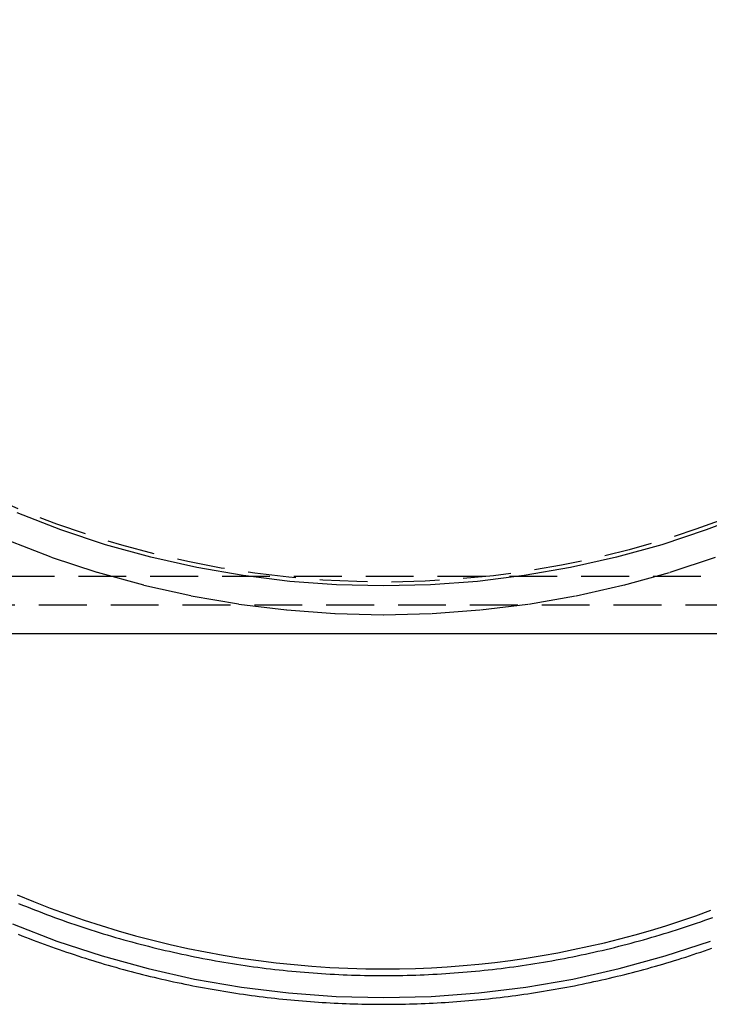
# Model space of a CAD drawing. Extents: x 0 to 1210, y -560 to 176.
# Drawn here: x 911 to 947, y -69 to -18 of the extents above; entities that cross this region are included whole.
import ezdxf

# ---------------------------------------------------------------- set-up
doc = ezdxf.new("R2010")
doc.units = 0
doc.header["$LTSCALE"] = 10
doc.linetypes.add('VERDECKT', pattern=[0.375, 0.25, -0.125])
doc.layers.get('0').update_dxf_attribs({"linetype": 'CONTINUOUS'})
doc.layers.add('STEMPEL', color=3, linetype='CONTINUOUS')

# ---------------------------------------------------------------- blocks, each defined once
blk = doc.blocks.new('A$C52C49A94')
at = {"color": 1, "linetype": 'VERDECKT', "extrusion": (-2e-16, 1, -2e-16)}
for p, q in [((-123.43888, -47), (123.43888, -47)), ((117, -48.5), (-117, -48.5))]:
    blk.add_line(p, q, dxfattribs=at)
at = {"color": 3, "linetype": 'CONTINUOUS', "extrusion": (-2e-16, 1, -2e-16)}
blk.add_line((123.43888, -50), (-123.43888, -50), dxfattribs=at)
at = {"color": 1, "linetype": 'VERDECKT'}
for points in [[(-89.7085, -45.0817, 0), (-87.3501, -45.9927, 0), (-84.9499, -46.7867, 0), (-82.5137, -47.4618, 0), (-80.0474, -48.0164, 0), (-77.5569, -48.4491, 0), (-75.0481, -48.7589, 0), (-72.5272, -48.9451, 0), (-70.0003, -49.0073, 0), (-67.4733, -48.9451, 0), (-64.9524, -48.7589, 0), (-62.4436, -48.4491, 0), (-59.9531, -48.0164, 0), (-57.4868, -47.4618, 0), (-55.0506, -46.7867, 0), (-52.6504, -45.9927, 0)], [(-50.8661, -43.694, 0), (-53.1558, -44.5784, 0), (-55.486, -45.3493, 0), (-57.8513, -46.0047, 0), (-60.2457, -46.5432, 0), (-62.6637, -46.9633, 0), (-65.0994, -47.2641, 0), (-67.5469, -47.4449, 0), (-70.0003, -47.5052, 0), (-72.4536, -47.4449, 0), (-74.9011, -47.2641, 0), (-77.3368, -46.9633, 0), (-79.7548, -46.5432, 0), (-82.1493, -46.0047, 0), (-84.5145, -45.3493, 0), (-86.8448, -44.5784, 0), (-89.1344, -43.694, 0)], [(-70.0003, -69.0082, 0), (-67.5162, -68.9473, 0), (-65.0381, -68.7647, 0), (-62.572, -68.461, 0), (-60.1238, -68.0367, 0), (-57.6994, -67.4931, 0), (-55.3046, -66.8312, 0), (-52.9452, -66.0529, 0)], [(-89.3737, -65.1598, 0), (-87.0554, -66.0529, 0), (-84.696, -66.8312, 0), (-82.3012, -67.4931, 0), (-79.8767, -68.0367, 0), (-77.4285, -68.461, 0), (-74.9624, -68.7647, 0), (-72.4843, -68.9473, 0), (-70.0003, -69.0082, 0)], [(-89.1399, -63.633, 0), (-88.2742, -63.989, 0), (-87.4019, -64.3285, 0), (-86.5233, -64.6512, 0), (-85.6387, -64.9573, 0), (-84.7484, -65.2464, 0), (-83.8528, -65.5185, 0), (-82.9521, -65.7735, 0), (-82.0467, -66.0114, 0), (-81.137, -66.232, 0), (-80.2232, -66.4352, 0), (-79.3057, -66.621, 0), (-78.3848, -66.7893, 0), (-77.4608, -66.9401, 0), (-76.5342, -67.0733, 0), (-75.6052, -67.1888, 0), (-74.6742, -67.2866, 0), (-73.7414, -67.3666, 0), (-72.8073, -67.4289, 0), (-71.8722, -67.4735, 0), (-70.9364, -67.5002, 0), (-70.0003, -67.5091, 0)], [(-70.0003, -67.5091, 0), (-69.1695, -67.5021, 0), (-68.339, -67.481, 0), (-67.509, -67.446, 0), (-66.6796, -67.3969, 0), (-65.8513, -67.3338, 0), (-65.0241, -67.2568, 0), (-64.1983, -67.1658, 0), (-63.3742, -67.0608, 0), (-62.552, -66.942, 0), (-61.7319, -66.8093, 0), (-60.9142, -66.6628, 0), (-60.0991, -66.5024, 0), (-59.2868, -66.3284, 0), (-58.4776, -66.1406, 0), (-57.6716, -65.9392, 0), (-56.8692, -65.7243, 0), (-56.0706, -65.4958, 0), (-55.2759, -65.2538, 0), (-54.4854, -64.9985, 0), (-53.6994, -64.7299, 0), (-52.9181, -64.448, 0)]]:
    blk.add_polyline3d(points, dxfattribs=at)
at = {"color": 1}
blk.add_polyline3d([(-89.0561, -64.0865, 0), (-88.8494, -64.1711, 0), (-88.6423, -64.2549, 0), (-88.4348, -64.3376, 0), (-88.2269, -64.4195, 0), (-88.0187, -64.5004, 0), (-87.8101, -64.5804, 0), (-87.6012, -64.6595, 0), (-87.3919, -64.7376, 0), (-87.1823, -64.8148, 0), (-86.9723, -64.8911, 0), (-86.762, -64.9664, 0), (-86.5513, -65.0408, 0), (-86.3403, -65.1142, 0), (-86.129, -65.1867, 0), (-85.9174, -65.2583, 0), (-85.7054, -65.3289, 0), (-85.4932, -65.3985, 0), (-85.2806, -65.4672, 0), (-85.0677, -65.535, 0), (-84.8545, -65.6018, 0), (-84.641, -65.6676, 0), (-84.4272, -65.7325, 0), (-84.2132, -65.7964, 0), (-83.9988, -65.8593, 0), (-83.7842, -65.9213, 0), (-83.5692, -65.9823, 0), (-83.3541, -66.0423, 0), (-83.1386, -66.1014, 0), (-82.9229, -66.1595, 0), (-82.7069, -66.2167, 0), (-82.4907, -66.2729, 0), (-82.2742, -66.3281, 0), (-82.0574, -66.3823, 0), (-81.8405, -66.4356, 0), (-81.6233, -66.4879, 0), (-81.4058, -66.5392, 0), (-81.1882, -66.5896, 0), (-80.9703, -66.6389, 0), (-80.7522, -66.6874, 0), (-80.5338, -66.7348, 0), (-80.3153, -66.7813, 0), (-80.0966, -66.8267, 0), (-79.8776, -66.8713, 0), (-79.6585, -66.9148, 0), (-79.4392, -66.9574, 0), (-79.2196, -66.999, 0), (-78.9999, -67.0396, 0), (-78.7801, -67.0792, 0), (-78.56, -67.1179, 0), (-78.3398, -67.1555, 0), (-78.1194, -67.1922, 0), (-77.8988, -67.2279, 0), (-77.6781, -67.2627, 0), (-77.4573, -67.2964, 0), (-77.2362, -67.3292, 0), (-77.0151, -67.361, 0), (-76.7938, -67.3918, 0), (-76.5724, -67.4216, 0), (-76.3508, -67.4504, 0), (-76.1291, -67.4783, 0), (-75.9073, -67.5052, 0), (-75.6854, -67.531, 0), (-75.4633, -67.5559, 0), (-75.2412, -67.5798, 0), (-75.0189, -67.6028, 0), (-74.7966, -67.6247, 0), (-74.5741, -67.6456, 0), (-74.3516, -67.6656, 0), (-74.129, -67.6845, 0), (-73.9063, -67.7025, 0), (-73.6835, -67.7195, 0), (-73.4606, -67.7355, 0), (-73.2377, -67.7505, 0), (-73.0147, -67.7645, 0), (-72.7917, -67.7775, 0), (-72.5686, -67.7895, 0), (-72.3454, -67.8005, 0), (-72.1222, -67.8106, 0), (-71.8989, -67.8196, 0), (-71.6757, -67.8276, 0), (-71.4523, -67.8347, 0), (-71.229, -67.8407, 0), (-71.0056, -67.8457, 0), (-70.7822, -67.8498, 0), (-70.5588, -67.8528, 0), (-70.3354, -67.8549, 0), (-70.112, -67.8559, 0), (-69.8885, -67.856, 0), (-69.6651, -67.855, 0), (-69.4417, -67.853, 0), (-69.2183, -67.8501, 0), (-68.9949, -67.8461, 0), (-68.7715, -67.8411, 0), (-68.5481, -67.8351, 0), (-68.3248, -67.8282, 0), (-68.1015, -67.8202, 0), (-67.8783, -67.8112, 0), (-67.6551, -67.8012, 0), (-67.4319, -67.7902, 0), (-67.2088, -67.7782, 0), (-66.9857, -67.7652, 0), (-66.7627, -67.7512, 0), (-66.5398, -67.7362, 0), (-66.317, -67.7202, 0), (-66.0942, -67.7032, 0), (-65.8715, -67.6853, 0), (-65.6489, -67.6663, 0), (-65.4263, -67.6463, 0), (-65.2039, -67.6253, 0), (-64.9815, -67.6034, 0), (-64.7593, -67.5804, 0), (-64.5371, -67.5565, 0), (-64.3151, -67.5315, 0), (-64.0932, -67.5056, 0), (-63.8714, -67.4787, 0), (-63.6497, -67.4508, 0), (-63.4282, -67.4219, 0), (-63.2067, -67.3921, 0), (-62.9855, -67.3612, 0), (-62.7643, -67.3294, 0), (-62.5433, -67.2966, 0), (-62.3225, -67.2627, 0), (-62.1017, -67.228, 0), (-61.8812, -67.1922, 0), (-61.6608, -67.1554, 0), (-61.4406, -67.1177, 0), (-61.2206, -67.079, 0), (-61.0007, -67.0393, 0), (-60.781, -66.9987, 0), (-60.5615, -66.957, 0), (-60.3422, -66.9144, 0), (-60.123, -66.8708, 0), (-59.9041, -66.8263, 0), (-59.6854, -66.7808, 0), (-59.4668, -66.7343, 0), (-59.2485, -66.6868, 0), (-59.0304, -66.6383, 0), (-58.8125, -66.5889, 0), (-58.5949, -66.5385, 0), (-58.3774, -66.4872, 0), (-58.1602, -66.4349, 0), (-57.9432, -66.3816, 0), (-57.7265, -66.3274, 0), (-57.51, -66.2721, 0), (-57.2938, -66.216, 0), (-57.0778, -66.1588, 0), (-56.8621, -66.1007, 0), (-56.6466, -66.0417, 0), (-56.4314, -65.9817, 0), (-56.2165, -65.9207, 0), (-56.0018, -65.8588, 0), (-55.7875, -65.7959, 0), (-55.5734, -65.732, 0), (-55.3596, -65.6672, 0), (-55.1461, -65.6014, 0), (-54.9329, -65.5347, 0), (-54.7199, -65.4671, 0), (-54.5073, -65.3984, 0), (-54.2951, -65.3289, 0), (-54.0831, -65.2583, 0), (-53.8714, -65.1869, 0), (-53.6601, -65.1144, 0), (-53.4491, -65.0411, 0), (-53.2384, -64.9668, 0), (-53.028, -64.8915, 0), (-52.818, -64.8153, 0)], dxfattribs=at)
at = {"color": 3}
blk.add_polyline3d([(-89.0759, -65.6985, 0), (-88.8837, -65.7746, 0), (-88.6911, -65.85, 0), (-88.4983, -65.9246, 0), (-88.3052, -65.9984, 0), (-88.1118, -66.0715, 0), (-87.9181, -66.1438, 0), (-87.7241, -66.2153, 0), (-87.5298, -66.286, 0), (-87.3353, -66.356, 0), (-87.1404, -66.4252, 0), (-86.9453, -66.4935, 0), (-86.7499, -66.5611, 0), (-86.5543, -66.628, 0), (-86.3583, -66.694, 0), (-86.1621, -66.7592, 0), (-85.9657, -66.8237, 0), (-85.769, -66.8873, 0), (-85.572, -66.9502, 0), (-85.3748, -67.0122, 0), (-85.1773, -67.0735, 0), (-84.9796, -67.134, 0), (-84.7816, -67.1937, 0), (-84.5834, -67.2525, 0), (-84.3849, -67.3106, 0), (-84.1863, -67.3679, 0), (-83.9874, -67.4243, 0), (-83.7882, -67.48, 0), (-83.5889, -67.5349, 0), (-83.3893, -67.5889, 0), (-83.1895, -67.6422, 0), (-82.9895, -67.6946, 0), (-82.7893, -67.7463, 0), (-82.5889, -67.7971, 0), (-82.3882, -67.8471, 0), (-82.1874, -67.8963, 0), (-81.9864, -67.9448, 0), (-81.7852, -67.9924, 0), (-81.5838, -68.0392, 0), (-81.3822, -68.0852, 0), (-81.1804, -68.1303, 0), (-80.9785, -68.1747, 0), (-80.7763, -68.2183, 0), (-80.574, -68.261, 0), (-80.3715, -68.303, 0), (-80.1689, -68.3441, 0), (-79.9661, -68.3844, 0), (-79.7631, -68.4239, 0), (-79.56, -68.4626, 0), (-79.3567, -68.5005, 0), (-79.1533, -68.5376, 0), (-78.9497, -68.5738, 0), (-78.746, -68.6093, 0), (-78.5422, -68.6439, 0), (-78.3382, -68.6777, 0), (-78.134, -68.7107, 0), (-77.9298, -68.7429, 0), (-77.7254, -68.7743, 0), (-77.5209, -68.8048, 0), (-77.3162, -68.8346, 0), (-77.1115, -68.8635, 0), (-76.9066, -68.8916, 0), (-76.7017, -68.9189, 0), (-76.4966, -68.9453, 0), (-76.2914, -68.971, 0), (-76.0861, -68.9958, 0), (-75.8807, -69.0198, 0), (-75.6752, -69.043, 0), (-75.4697, -69.0654, 0), (-75.264, -69.0869, 0), (-75.0583, -69.1076, 0), (-74.8524, -69.1275, 0), (-74.6465, -69.1466, 0), (-74.4406, -69.1649, 0), (-74.2345, -69.1823, 0), (-74.0284, -69.1989, 0), (-73.8222, -69.2147, 0), (-73.616, -69.2296, 0), (-73.4097, -69.2438, 0), (-73.2033, -69.2571, 0), (-72.9969, -69.2696, 0), (-72.7904, -69.2812, 0), (-72.5839, -69.292, 0), (-72.3774, -69.302, 0), (-72.1708, -69.3112, 0), (-71.9642, -69.3195, 0), (-71.7576, -69.3271, 0), (-71.5509, -69.3337, 0), (-71.3442, -69.3396, 0), (-71.1375, -69.3446, 0), (-70.9307, -69.3488, 0), (-70.724, -69.3522, 0), (-70.5172, -69.3547, 0), (-70.3104, -69.3564, 0), (-70.1036, -69.3573, 0), (-69.8969, -69.3573, 0), (-69.6901, -69.3565, 0), (-69.4833, -69.3549, 0), (-69.2765, -69.3525, 0), (-69.0698, -69.3492, 0), (-68.863, -69.345, 0), (-68.6563, -69.3401, 0), (-68.4496, -69.3343, 0), (-68.2429, -69.3276, 0), (-68.0363, -69.3201, 0), (-67.8296, -69.3118, 0), (-67.6231, -69.3027, 0), (-67.4165, -69.2927, 0), (-67.21, -69.2819, 0), (-67.0035, -69.2703, 0), (-66.7971, -69.2578, 0), (-66.5908, -69.2445, 0), (-66.3845, -69.2304, 0), (-66.1782, -69.2154, 0), (-65.9721, -69.1996, 0), (-65.766, -69.183, 0), (-65.5599, -69.1656, 0), (-65.3539, -69.1473, 0), (-65.148, -69.1282, 0), (-64.9422, -69.1083, 0), (-64.7365, -69.0875, 0), (-64.5308, -69.066, 0), (-64.3253, -69.0436, 0), (-64.1198, -69.0203, 0), (-63.9144, -68.9963, 0), (-63.7091, -68.9714, 0), (-63.504, -68.9457, 0), (-63.2989, -68.9192, 0), (-63.0939, -68.8919, 0), (-62.8891, -68.8638, 0), (-62.6843, -68.8348, 0), (-62.4797, -68.805, 0), (-62.2752, -68.7744, 0), (-62.0708, -68.743, 0), (-61.8666, -68.7108, 0), (-61.6624, -68.6777, 0), (-61.4584, -68.6439, 0), (-61.2546, -68.6092, 0), (-61.0509, -68.5737, 0), (-60.8473, -68.5374, 0), (-60.6439, -68.5003, 0), (-60.4406, -68.4623, 0), (-60.2375, -68.4236, 0), (-60.0346, -68.384, 0), (-59.8318, -68.3437, 0), (-59.6291, -68.3025, 0), (-59.4266, -68.2605, 0), (-59.2243, -68.2177, 0), (-59.0222, -68.1741, 0), (-58.8203, -68.1297, 0), (-58.6185, -68.0845, 0), (-58.4169, -68.0385, 0), (-58.2155, -67.9917, 0), (-58.0143, -67.9441, 0), (-57.8133, -67.8956, 0), (-57.6125, -67.8464, 0), (-57.4118, -67.7964, 0), (-57.2114, -67.7455, 0), (-57.0112, -67.6939, 0), (-56.8112, -67.6414, 0), (-56.6114, -67.5882, 0), (-56.4118, -67.5342, 0), (-56.2124, -67.4793, 0), (-56.0133, -67.4237, 0), (-55.8144, -67.3673, 0), (-55.6157, -67.31, 0), (-55.4173, -67.252, 0), (-55.219, -67.1932, 0), (-55.0211, -67.1336, 0), (-54.8233, -67.0732, 0), (-54.6258, -67.0119, 0), (-54.4286, -66.9499, 0), (-54.2316, -66.8872, 0), (-54.0348, -66.8236, 0), (-53.8384, -66.7592, 0), (-53.6421, -66.694, 0), (-53.4462, -66.6281, 0), (-53.2505, -66.5613, 0), (-53.0551, -66.4938, 0), (-52.8599, -66.4255, 0)], dxfattribs=at)
at = {"color": 1, "linetype": 'VERDECKT', "extrusion": (0, -2e-16, -1)}
blk.add_arc((70, 2.3), 49.6, 180, 19.675555, dxfattribs=at)

msp = doc.modelspace()

# ---------------------------------------------------------------- block references
at = {"layer": 'STEMPEL'}
msp.add_blockref('A$C52C49A94', (1000, 0), dxfattribs=at)

doc.saveas('drawing.dxf')
